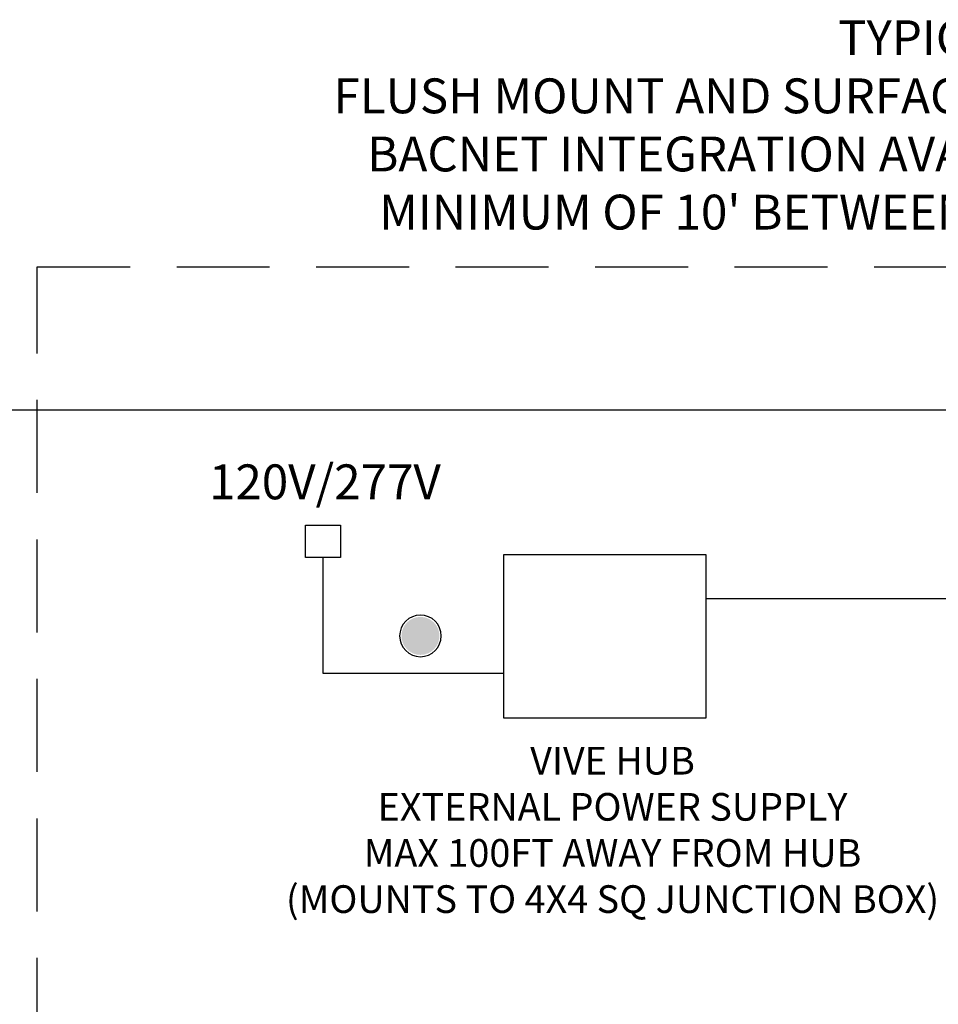
# Model space of a CAD drawing. Units: inches. Extents: x 279.6 to 321, y -9.4 to 39.1.
# Drawn here: x 283.1 to 285.6, y 21.9 to 24.5 of the extents above; entities that cross this region are included whole.
import ezdxf

# ---------------------------------------------------------------- set-up
doc = ezdxf.new("R2010")
doc.units = ezdxf.units.IN
doc.header["$MEASUREMENT"] = 0
doc.linetypes.add('HIDDEN', pattern=[0.375, 0.25, -0.125])
for name, color, linetype in [('Lutron_Description', 7, 'Continuous'), ('Lutron_Ethernet_Wiring', 5, 'Continuous'), ('Lutron_Wiring', 7, 'Continuous')]:
    doc.layers.add(name, color=color, linetype=linetype)
doc.styles.add('_ARIAL', font='arial.ttf', dxfattribs={"height": 0.09375})
doc.styles.add('ARIAL', font='arial.ttf')

# ---------------------------------------------------------------- blocks, each defined once
blk = doc.blocks.new('2#12AWG')
at = {"linetype": 'Continuous'}
h = blk.add_hatch(color=7, dxfattribs=at)
edge = h.paths.add_edge_path()
edge.add_arc((0, 0.0793), 0.0494, 0, 360)
at = {"color": 7}
blk.add_circle((0, 0.0793), 0.0541, dxfattribs=at)

msp = doc.modelspace()

# ---------------------------------------------------------------- linework, layer by layer
at = {"linetype": 'HIDDEN'}
msp.add_lwpolyline([(283.149, 23.8472), (288.2451, 23.8472), (288.2451, 20.6141), (283.149, 20.6141)], close=True, dxfattribs=at)
at = {"layer": 'Lutron_Ethernet_Wiring'}
msp.add_lwpolyline([(285.9087, 23.2138), (285.9087, 23.4619), (282.0705, 23.4619), (282.0705, 15.1779)], dxfattribs=at)
at = {"layer": 'Lutron_Wiring', "linetype": 'Continuous'}
for p, q in [((283.8703, 23.1521), (283.9645, 23.1521)), ((283.8703, 23.0658), (283.8703, 23.1521)), ((283.9645, 23.1521), (283.9645, 23.0658)), ((283.9645, 23.0658), (283.8703, 23.0658))]:
    msp.add_line(p, q, dxfattribs=at)
at = {"layer": 'Lutron_Wiring'}
for points in [[(284.4028, 22.754), (283.9174, 22.754), (283.9174, 23.0658)], [(285.6234, 22.9547), (284.9478, 22.9547)]]:
    msp.add_lwpolyline(points, dxfattribs=at)
msp.add_lwpolyline([(284.9478, 23.0723), (284.4028, 23.0723), (284.4028, 22.6343), (284.9478, 22.6343)], close=True, dxfattribs=at)

# ---------------------------------------------------------------- block references
at = {"layer": 'Lutron_Wiring', "xscale": -1.03359375, "yscale": 1.03359375, "zscale": 1.03359375}
msp.add_blockref('2#12AWG', (284.1794, 22.7727), dxfattribs=at)

# ---------------------------------------------------------------- texts
at = {"linetype": 'HIDDEN', "insert": (285.697, 23.9472), "char_height": 0.09375, "attachment_point": 8, "style": '_ARIAL'}
msp.add_mtext_dynamic_manual_height_columns("TYPICAL HUB\\PFLUSH MOUNT AND SURFACE MOUNT OPTIONS AVAILABLE \\PBACNET INTEGRATION AVAILABLE ON CERTAIN MODELS\\PMINIMUM OF 10' BETWEEN HUBS ON THE SAME FLOOR", width=4.222284, gutter_width=0.4688, heights=[0], dxfattribs=at)
at = {"layer": 'Lutron_Description', "insert": (284.6958, 22.5563), "char_height": 0.074414, "width": 2.38125, "attachment_point": 2, "style": 'ARIAL'}
msp.add_mtext('VIVE HUB\\PEXTERNAL POWER SUPPLY\\PMAX 100FT AWAY FROM HUB\\P(MOUNTS TO 4X4 SQ JUNCTION BOX)', dxfattribs=at)
at = {"layer": 'Lutron_Wiring', "insert": (283.9225, 23.2567), "char_height": 0.09375, "attachment_point": 5, "style": 'ARIAL'}
msp.add_mtext('120V/277V', dxfattribs=at)

doc.saveas('drawing.dxf')
